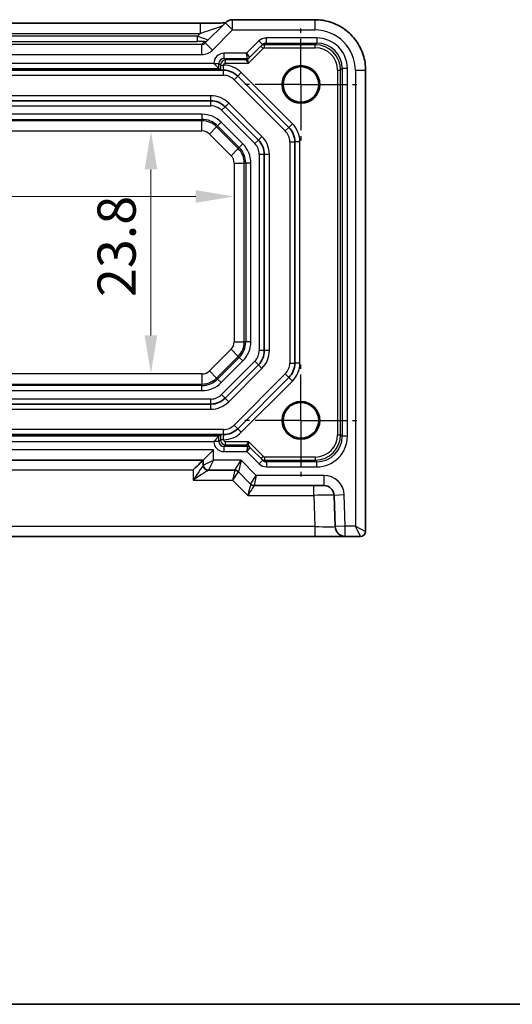
# Model space of a CAD drawing. Units: millimetres. Extents: x 22 to 2593, y 12 to 574.
# Drawn here: x 2155 to 2203, y 12 to 109 of the extents above; entities that cross this region are included whole.
import ezdxf

# ---------------------------------------------------------------- set-up
doc = ezdxf.new("R2010")
doc.units = ezdxf.units.MM
doc.header["$LTSCALE"] = 1.5
doc.linetypes.add('AM_ISO08W050', pattern=[18, 12, -1.5, 3, -1.5])
doc.linetypes.add('AM_ISO08W050x2', pattern=[9, 6, -0.75, 1.5, -0.75])
doc.layers.get('Defpoints').update_dxf_attribs({"lineweight": 25})
for name, color, linetype, lineweight in [('AM_7', 4, 'AM_ISO08W050', 25), ('Border (ISO)', 7, 'Continuous', 35), ('Dimension (ISO)', 7, 'Continuous', 18), ('Dimension (ISO) @ 1', 7, 'Continuous', 18), ('Visible (ISO)', 7, 'Continuous', 35), ('Visible Narrow (ISO)', 7, 'Continuous', 25)]:
    doc.layers.add(name, color=color, linetype=linetype, lineweight=lineweight)
doc.styles.add('Note Text (TK)', font='txt')
doc.dimstyles.new('Default - Method 1b (TK)', dxfattribs={"dimscale": 1.5, "dimtxt": 2.5, "dimasz": 2.5, "dimexe": 1, "dimexo": 1.5, "dimgap": 1, "dimtad": 1, "dimtoh": 1, "dimrnd": 1e-08, "dimdsep": 46, "dimtxsty": 'Note Text (TK)', "dimcen": 0.09, "dimdle": 5, "dimclrd": 100, "dimclre": 100, "dimclrt": 7, "dimadec": 1, "dimazin": 1, "dimtfac": 1, "dimtmove": 0, "dimatfit": 3, "dimfxl": 1, "dimtolj": 1, "dimlwd": -1, "dimlwe": -1, "dimarcsym": 0})

# ---------------------------------------------------------------- blocks, each defined once
blk = doc.blocks.new('図面枠 tk図枠')
at = {"layer": 'Border (ISO)'}
blk.add_line((14.5, 8), (405.5, 8), dxfattribs=at)
blk = doc.blocks.new('*D57')
at = {"layer": 'Defpoints', "color": 0}
for p in [(2167.581, 97.766), (2167.581, 73.966), (2167.581, 73.966)]:
    blk.add_point(p, dxfattribs=at)
at = {"layer": 'Dimension (ISO)', "color": 100}
blk.add_line((2167.581, 94.016), (2167.581, 77.716), dxfattribs=at)
for points in [[(2166.956, 94.016), (2168.206, 94.016), (2167.581, 97.766)], [(2166.956, 77.716), (2168.206, 77.716), (2167.581, 73.966)]]:
    blk.add_solid(points, dxfattribs=at)
at = {"layer": 'Dimension (ISO)', "color": 7, "insert": (2164.206, 81.487), "char_height": 3.75, "attachment_point": 4, "rotation": 90, "style": 'Note Text (TK)'}
blk.add_mtext('\\A1;23.8', dxfattribs=at)
blk = doc.blocks.new('*D58')
at = {"layer": 'Defpoints', "color": 0}
for p in [(2120.93, 91.363), (2175.73, 91.363), (2175.73, 91.363)]:
    blk.add_point(p, dxfattribs=at)
at = {"layer": 'Dimension (ISO)', "color": 100}
blk.add_line((2124.68, 91.363), (2171.98, 91.363), dxfattribs=at)
for points in [[(2124.68, 91.988), (2124.68, 90.738), (2120.93, 91.363)], [(2171.98, 91.988), (2171.98, 90.738), (2175.73, 91.363)]]:
    blk.add_solid(points, dxfattribs=at)
at = {"layer": 'Dimension (ISO)', "color": 7, "insert": (2143.952, 94.738), "char_height": 3.75, "attachment_point": 4, "style": 'Note Text (TK)'}
blk.add_mtext('\\A1;54.8', dxfattribs=at)

msp = doc.modelspace()

# ---------------------------------------------------------------- linework, layer by layer
at = {"layer": 'AM_7', "linetype": 'AM_ISO08W050x2', "ltscale": 0.5}
for p, q in [((2182.3304, 102.3657), (2182.3304, 107.8657)), ((2182.3304, 102.3657), (2176.8304, 102.3657)), ((2182.3304, 102.3657), (2187.8304, 102.3657)), ((2182.3304, 102.3657), (2182.3304, 96.8657)), ((2182.3304, 69.3657), (2182.3304, 74.8657)), ((2182.3304, 69.3657), (2176.8304, 69.3657)), ((2182.3304, 69.3657), (2187.8304, 69.3657)), ((2182.3304, 69.3657), (2182.3304, 63.8657))]:
    msp.add_line(p, q, dxfattribs=at)
at = {"layer": 'Visible (ISO)'}
for p, q in [((2124.2293, 108.381), (2172.4314, 108.381)), ((2174.902, 108.4373), (2172.9121, 106.4474)), ((2183.6973, 108.7302), (2175.6091, 108.7302)), ((2177.2841, 105.0194), (2178.5497, 106.285)), ((2177.1235, 104.8589), (2177.2841, 105.0194)), ((2174.444, 103.7657), (2122.2167, 103.7657)), ((2174.2644, 103.9317), (2173.7645, 104.4316)), ((2174.2644, 103.9317), (2174.4283, 103.7678)), ((2188.6949, 58.4657), (2188.6949, 103.7326)), ((2176.1162, 103.1799), (2181.1446, 98.1515)), ((2173.4593, 100.7657), (2123.2015, 100.7657)), ((2178.1446, 96.9088), (2174.8735, 100.1799)), ((2181.7304, 96.7373), (2181.7304, 74.9941)), ((2178.7304, 76.2368), (2178.7304, 95.4946)), ((2174.8735, 71.5515), (2178.1446, 74.8226)), ((2181.1446, 73.5799), (2176.1162, 68.5515)), ((2123.2015, 70.9657), (2173.4593, 70.9657)), ((2122.2167, 67.9657), (2174.444, 67.9657)), ((2174.2644, 67.7997), (2173.7645, 67.2998)), ((2174.2644, 67.7997), (2174.4283, 67.9636)), ((2177.3197, 66.712), (2177.1591, 66.8726)), ((2172.7304, 65.4657), (2173.7304, 66.4657)), ((2178.5852, 65.4464), (2177.3197, 66.712)), ((2123.9304, 65.4657), (2172.7304, 65.4657)), ((2172.7304, 65.4657), (2172.7304, 64.9657)), ((2173.2304, 64.4657), (2175.8233, 64.4657)), ((2176.1768, 64.3193), (2177.3839, 63.1121)), ((2177.7375, 62.9657), (2184.5901, 62.9657)), ((2185.5895, 62.0006), (2185.6967, 58.9308)), ((2112.9629, 57.9657), (2183.6979, 57.9657)), ((2183.6979, 57.9657), (2186.6961, 57.9657)), ((2186.6961, 57.9657), (2188.1949, 57.9657))]:
    msp.add_line(p, q, dxfattribs=at)
for centre, radius in [((2182.3304, 102.3657), 1.8495), ((2182.3304, 102.3657), 1.75), ((2182.3304, 69.3657), 1.8495), ((2182.3304, 69.3657), 1.75)]:
    msp.add_circle(centre, radius, dxfattribs=at)
for centre, radius, start, end in [((2175.6091, 107.7302), 1, 90, 135), ((2174.702, 101.7657), 2, 45, 90), ((2173.4593, 98.7657), 2, 45, 90), ((2179.7304, 96.7373), 2, 0, 45), ((2176.7304, 95.4946), 2, 0, 45), ((2176.7304, 76.2368), 2, 315, 0), ((2179.7304, 74.9941), 2, 315, 0), ((2173.4593, 72.9657), 2, 270, 315), ((2174.702, 69.9657), 2, 270, 315), ((2173.2304, 64.9657), 0.5, 180, 270), ((2175.8233, 63.9657), 0.5, 45, 90), ((2177.7375, 63.4657), 0.5, 225, 270), ((2184.5901, 61.9657), 1, 2, 90), ((2186.6961, 58.9657), 1, 182, 270), ((2188.1949, 58.4657), 0.5, 270, 0)]:
    msp.add_arc(centre, radius, start, end, dxfattribs=at)
msp.add_ellipse((2171.7304, 64.4657), major_axis=(-0.9998, -0.9998), ratio=0.0174551, start_param=3.1590459, end_param=4.6949357, dxfattribs=at)
for points, knots in [([(2174.8799, 108.4153), (2174.8599, 108.4144), (2174.839, 108.4136), (2174.6822, 108.4077), (2174.5152, 108.4029), (2174.1045, 108.394), (2173.8527, 108.39), (2173.3121, 108.384), (2173.0234, 108.3821), (2172.6312, 108.3811), (2172.5312, 108.381), (2172.4314, 108.381)], [0.5692865, 0.5692865, 0.5692865, 0.5692865, 0.6129843, 0.6129843, 0.8850223, 0.8850223, 1.1991816, 1.1991816, 1.5133409, 1.5133409, 1.6201417, 1.6201417, 1.6201417, 1.6201417]), ([(2183.6973, 108.7302), (2184.2207, 108.7302), (2184.7441, 108.6473), (2185.7396, 108.324), (2186.2117, 108.0835), (2187.0585, 107.4684), (2187.4331, 107.0938), (2188.0482, 106.247), (2188.2887, 105.7749), (2188.612, 104.7794), (2188.6949, 104.2561), (2188.6949, 103.7326)], [-0.7847892, -0.7847892, -0.7847892, -0.7847892, -0.4708735, -0.4708735, -0.1569578, -0.1569578, 0.1569578, 0.1569578, 0.4708735, 0.4708735, 0.7847892, 0.7847892, 0.7847892, 0.7847892]), ([(2174.444, 103.7657), (2174.45, 103.7657), (2174.4579, 103.7657), (2174.497, 103.7657), (2174.5382, 103.7657), (2174.6087, 103.7657), (2174.6359, 103.7657), (2174.6735, 103.7657), (2174.6876, 103.7657), (2174.7062, 103.7657), (2174.7132, 103.7657), (2174.7225, 103.7657), (2174.7259, 103.7657), (2174.7315, 103.7657), (2174.7337, 103.7657), (2174.7373, 103.7657), (2174.7389, 103.7657), (2174.742, 103.7657), (2174.7435, 103.7657), (2174.7449, 103.7657), (2174.7449, 103.7657), (2174.745, 103.7657)], [0.010190916, 0.010190916, 0.010190916, 0.010190916, 0.015681872, 0.015681872, 0.030689801, 0.030689801, 0.038597405, 0.038597405, 0.042222053, 0.042222053, 0.044172248, 0.044172248, 0.045323261, 0.045323261, 0.046163614, 0.046163614, 0.046830412, 0.046830412, 0.047447558, 0.047447558, 0.047474431, 0.047474431, 0.047474431, 0.047474431]), ([(2174.444, 67.9657), (2174.4432, 67.9656), (2174.4423, 67.9656), (2174.4336, 67.9649), (2174.4289, 67.9642), (2174.4283, 67.9636)], [0.210389045, 0.210389045, 0.210389045, 0.210389045, 0.21191083, 0.21191083, 0.22673158, 0.22673158, 0.22673158, 0.22673158]), ([(2174.745, 67.9657), (2174.7431, 67.9657), (2174.7413, 67.9657), (2174.7382, 67.9657), (2174.7369, 67.9657), (2174.7339, 67.9657), (2174.7323, 67.9657), (2174.7282, 67.9657), (2174.7256, 67.9657), (2174.7177, 67.9657), (2174.7121, 67.9657), (2174.6967, 67.9657), (2174.6847, 67.9657), (2174.6555, 67.9657), (2174.6346, 67.9657), (2174.5777, 67.9657), (2174.5422, 67.9657), (2174.4874, 67.9657), (2174.4662, 67.9657), (2174.4487, 67.9657), (2174.4463, 67.9657), (2174.444, 67.9657)], [0, 0, 0, 0, 0.000635324, 0.000635324, 0.001122465, 0.001122465, 0.001721653, 0.001721653, 0.002549594, 0.002549594, 0.003890538, 0.003890538, 0.006395916, 0.006395916, 0.011719048, 0.011719048, 0.021902809, 0.021902809, 0.030528372, 0.030528372, 0.032042544, 0.032042544, 0.032042544, 0.032042544])]:
    msp.add_open_spline(points, degree=3, knots=knots, dxfattribs=at)
msp.add_open_spline([(2174.4283, 103.7678), (2174.429, 103.7671), (2174.4353, 103.7663), (2174.444, 103.7657)], degree=3, dxfattribs=at)
at = {"layer": 'Visible Narrow (ISO)'}
for p, q in [((2172.4314, 108.381), (2172.4314, 107.381)), ((2174.902, 108.4373), (2175.6091, 107.7302)), ((2175.6091, 107.7302), (2175.6091, 108.7302)), ((2183.6973, 108.7302), (2183.6973, 107.7302)), ((2124.2293, 107.381), (2172.4314, 107.381)), ((2172.4314, 107.381), (2172.1482, 107.0978)), ((2173.6192, 105.7403), (2175.6091, 107.7302)), ((2175.6091, 107.7302), (2183.6973, 107.7302)), ((2172.1482, 107.0978), (2124.5125, 107.0978)), ((2124.5125, 106.5981), (2172.1482, 106.5981)), ((2172.1482, 106.5981), (2172.1482, 107.0978)), ((2172.8379, 106.5806), (2172.5567, 106.2994)), ((2172.9121, 106.4474), (2173.6192, 105.7403)), ((2178.1961, 106.6386), (2176.9892, 105.4316)), ((2178.1961, 106.6386), (2178.5497, 106.285)), ((2178.7427, 106.2708), (2178.9035, 106.4317)), ((2183.8967, 106.9316), (2178.9035, 106.9316)), ((2178.9035, 106.9316), (2178.9035, 106.4317)), ((2178.9035, 106.4317), (2183.8967, 106.4317)), ((2183.8967, 106.4317), (2183.7359, 106.2708)), ((2183.8967, 106.9316), (2183.8967, 106.4317)), ((2172.5567, 106.2994), (2124.1041, 106.2994)), ((2172.5567, 106.2994), (2172.5567, 105.3)), ((2177.1598, 104.4709), (2178.6012, 105.9123)), ((2178.3891, 106.1244), (2178.6012, 105.9123)), ((2183.7359, 106.2708), (2178.7427, 106.2708)), ((2178.7427, 105.9709), (2178.7427, 106.2708)), ((2178.7427, 105.9709), (2183.7359, 105.9709)), ((2183.7359, 105.9709), (2183.7359, 106.2708)), ((2124.1041, 105.3), (2172.5567, 105.3)), ((2176.9892, 105.4316), (2174.7643, 105.4316)), ((2174.7643, 105.4316), (2174.7643, 104.9317)), ((2174.7643, 104.9317), (2177.072, 104.9317)), ((2174.9252, 104.7708), (2174.7643, 104.9317)), ((2176.9114, 104.7708), (2174.9252, 104.7708)), ((2174.9252, 104.4709), (2174.9252, 104.7708)), ((2174.9252, 104.4709), (2177.1598, 104.4709)), ((2177.072, 104.9316), (2176.9114, 104.771)), ((2176.9114, 104.7708), (2177.1598, 104.4709)), ((2176.9892, 105.4316), (2177.2841, 105.0195)), ((2177.072, 104.9317), (2176.9892, 105.4316)), ((2177.1598, 104.4709), (2177.1234, 104.8587)), ((2122.3964, 103.9317), (2174.2644, 103.9317)), ((2173.7645, 104.4316), (2122.8963, 104.4316)), ((2173.7645, 104.4318), (2173.7645, 104.4316)), ((2173.7645, 104.4318), (2174.2644, 104.4318)), ((2174.2644, 103.9317), (2174.2644, 104.4318)), ((2174.2644, 104.4318), (2174.4252, 104.2709)), ((2174.4252, 104.2709), (2174.4252, 104.2656)), ((2174.4252, 104.2709), (2174.7252, 104.2709)), ((2174.4252, 104.2656), (2174.7252, 104.2656)), ((2174.702, 103.2657), (2174.702, 103.7657)), ((2174.7252, 104.2656), (2174.7252, 104.2709)), ((2176.4697, 103.5335), (2176.1162, 103.1799)), ((2181.4982, 98.505), (2176.4697, 103.5335)), ((2185.9356, 103.7712), (2185.9356, 67.9602)), ((2185.9356, 103.7712), (2186.2355, 103.7712)), ((2186.2355, 103.7712), (2186.3964, 103.9321)), ((2186.2355, 67.9602), (2186.2355, 103.7712)), ((2186.8963, 103.9321), (2186.3964, 103.9321)), ((2186.3964, 103.9321), (2186.3964, 67.7993)), ((2186.8963, 67.7993), (2186.8963, 103.9321)), ((2188.6949, 103.7326), (2187.6949, 103.7326)), ((2187.6949, 103.7326), (2187.6949, 58.9657)), ((2121.9588, 103.2657), (2174.702, 103.2657)), ((2175.7626, 102.8264), (2176.1162, 103.1799)), ((2175.7626, 102.8264), (2180.791, 97.7979)), ((2173.4593, 101.2657), (2123.2015, 101.2657)), ((2173.4593, 100.7657), (2173.4593, 101.2657)), ((2173.4593, 100.2657), (2173.4593, 100.7657)), ((2123.2015, 100.2657), (2173.4593, 100.2657)), ((2174.8735, 100.1799), (2174.52, 99.8264)), ((2174.52, 99.8264), (2177.791, 96.5553)), ((2174.8735, 100.1799), (2175.2271, 100.5335)), ((2178.4982, 97.2624), (2175.2271, 100.5335)), ((2172.602, 99.4406), (2124.0588, 99.4406)), ((2124.0588, 98.9409), (2172.602, 98.9409)), ((2172.602, 98.7994), (2124.0588, 98.7994)), ((2172.602, 99.4406), (2172.602, 98.9409)), ((2172.602, 98.9409), (2172.602, 98.7994)), ((2172.602, 97.8), (2172.602, 98.7994)), ((2124.0588, 97.8), (2172.602, 97.8)), ((2173.3333, 97.4971), (2174.04, 98.2037)), ((2174.1401, 98.3038), (2174.04, 98.2037)), ((2176.1684, 96.0753), (2174.04, 98.2037)), ((2174.4934, 98.6571), (2174.1401, 98.3038)), ((2174.1401, 98.3038), (2176.2685, 96.1754)), ((2176.6218, 96.5287), (2174.4934, 98.6571)), ((2180.791, 97.7979), (2181.1446, 98.1515)), ((2181.4982, 98.505), (2181.1446, 98.1515)), ((2173.3333, 97.4971), (2175.4618, 95.3686)), ((2178.1446, 96.9088), (2177.791, 96.5553)), ((2178.4982, 97.2624), (2178.1446, 96.9088)), ((2181.2304, 96.7373), (2181.2304, 74.9941)), ((2181.2304, 96.7373), (2181.7304, 96.7373)), ((2182.2304, 96.7373), (2181.7304, 96.7373)), ((2182.2304, 74.9941), (2182.2304, 96.7373)), ((2175.4618, 95.3686), (2176.1684, 96.0753)), ((2176.2685, 96.1754), (2176.1684, 96.0753)), ((2176.6218, 96.5287), (2176.2685, 96.1754)), ((2178.2304, 95.4946), (2178.2304, 76.2368)), ((2178.7304, 95.4946), (2178.2304, 95.4946)), ((2179.2304, 95.4946), (2178.7304, 95.4946)), ((2179.2304, 76.2368), (2179.2304, 95.4946)), ((2175.7647, 94.6373), (2176.7641, 94.6373)), ((2175.7647, 94.6373), (2175.7647, 77.0941)), ((2176.9056, 94.6373), (2176.7641, 94.6373)), ((2176.7641, 77.0941), (2176.7641, 94.6373)), ((2177.4053, 94.6373), (2176.9056, 94.6373)), ((2176.9056, 94.6373), (2176.9056, 77.0941)), ((2177.4053, 77.0941), (2177.4053, 94.6373)), ((2175.7647, 77.0941), (2176.7641, 77.0941)), ((2176.9056, 77.0941), (2176.7641, 77.0941)), ((2177.4053, 77.0941), (2176.9056, 77.0941)), ((2175.4618, 76.3628), (2173.3333, 74.2343)), ((2174.04, 73.5277), (2176.1684, 75.6561)), ((2176.2685, 75.556), (2174.1401, 73.4276)), ((2175.4618, 76.3628), (2176.1684, 75.6561)), ((2176.2685, 75.556), (2176.1684, 75.6561)), ((2176.6218, 75.2027), (2176.2685, 75.556)), ((2178.7304, 76.2368), (2178.2304, 76.2368)), ((2179.2304, 76.2368), (2178.7304, 76.2368)), ((2174.4934, 73.0743), (2176.6218, 75.2027)), ((2177.791, 75.1761), (2174.52, 71.905)), ((2178.1446, 74.8226), (2177.791, 75.1761)), ((2178.4982, 74.469), (2178.1446, 74.8226)), ((2181.2304, 74.9941), (2181.7304, 74.9941)), ((2182.2304, 74.9941), (2181.7304, 74.9941)), ((2172.602, 73.9314), (2124.0588, 73.9314)), ((2172.602, 73.9314), (2172.602, 72.932)), ((2173.3333, 74.2343), (2174.04, 73.5277)), ((2174.1401, 73.4276), (2174.04, 73.5277)), ((2175.2271, 71.1979), (2178.4982, 74.469)), ((2180.791, 73.9335), (2175.7626, 68.905)), ((2180.791, 73.9335), (2181.1446, 73.5799)), ((2181.4982, 73.2264), (2181.1446, 73.5799)), ((2124.0588, 72.932), (2172.602, 72.932)), ((2172.602, 72.7905), (2124.0588, 72.7905)), ((2172.602, 72.7905), (2172.602, 72.932)), ((2172.602, 72.2908), (2172.602, 72.7905)), ((2174.4934, 73.0743), (2174.1401, 73.4276)), ((2176.4697, 68.1979), (2181.4982, 73.2264)), ((2124.0588, 72.2908), (2172.602, 72.2908)), ((2174.8735, 71.5515), (2174.52, 71.905)), ((2173.4593, 71.4657), (2123.2015, 71.4657)), ((2173.4593, 70.9657), (2173.4593, 71.4657)), ((2173.4593, 70.4657), (2173.4593, 70.9657)), ((2175.2271, 71.1979), (2174.8735, 71.5515)), ((2123.2015, 70.4657), (2173.4593, 70.4657)), ((2175.7626, 68.905), (2176.1162, 68.5515)), ((2174.702, 68.4657), (2121.9588, 68.4657)), ((2174.2644, 67.7997), (2122.3964, 67.7997)), ((2174.2644, 67.2996), (2174.2644, 67.7997)), ((2174.702, 67.9657), (2174.702, 68.4657)), ((2176.4697, 68.1979), (2176.1162, 68.5515)), ((2185.9356, 67.9602), (2186.2355, 67.9602)), ((2186.3964, 67.7993), (2186.2355, 67.9602)), ((2186.8963, 67.7993), (2186.3964, 67.7993)), ((2122.8963, 67.2998), (2173.7645, 67.2998)), ((2173.7645, 67.2998), (2173.7645, 67.2996)), ((2174.2644, 67.2996), (2173.7645, 67.2996)), ((2174.4252, 67.4605), (2174.2644, 67.2996)), ((2174.4252, 67.4658), (2174.4252, 67.4605)), ((2174.7252, 67.4658), (2174.4252, 67.4658)), ((2174.7252, 67.4605), (2174.4252, 67.4605)), ((2174.7252, 67.4605), (2174.7252, 67.4658)), ((2174.7643, 66.7997), (2174.9252, 66.9606)), ((2174.7643, 66.7997), (2174.7643, 66.2998)), ((2177.1075, 66.7997), (2174.7643, 66.7997)), ((2177.1954, 67.2605), (2174.9252, 67.2605)), ((2174.9252, 66.9606), (2174.9252, 67.2605)), ((2174.9252, 66.9606), (2176.9469, 66.9606)), ((2177.1954, 67.2605), (2176.9469, 66.9606)), ((2176.9469, 66.9604), (2177.1075, 66.7998)), ((2177.0247, 66.2998), (2177.1075, 66.7997)), ((2177.159, 66.8727), (2177.1954, 67.2605)), ((2178.6368, 65.8191), (2177.1954, 67.2605)), ((2173.7304, 66.4657), (2122.9304, 66.4657)), ((2173.7304, 65.4657), (2173.7304, 66.4657)), ((2174.7643, 66.2998), (2177.0247, 66.2998)), ((2177.3196, 66.7119), (2177.0247, 66.2998)), ((2177.0247, 66.2998), (2178.2317, 65.0928)), ((2178.6368, 65.8191), (2178.4246, 65.607)), ((2172.7304, 64.9657), (2173.7304, 65.4657)), ((2173.7304, 65.4657), (2173.2304, 64.4657)), ((2176.4446, 65.4657), (2173.7304, 65.4657)), ((2175.8233, 64.4657), (2176.4446, 65.4657)), ((2176.4446, 65.4657), (2176.1768, 64.3193)), ((2177.9446, 63.9657), (2176.4446, 65.4657)), ((2178.5852, 65.4464), (2178.2317, 65.0928)), ((2183.7359, 65.7605), (2178.7782, 65.7605)), ((2178.7782, 65.4606), (2178.7782, 65.7605)), ((2178.7782, 65.4606), (2183.7359, 65.4606)), ((2178.9391, 65.2997), (2178.7782, 65.4606)), ((2178.9391, 65.2997), (2178.9391, 64.7998)), ((2183.8967, 65.2997), (2178.9391, 65.2997)), ((2183.7359, 65.7605), (2183.7359, 65.4606)), ((2183.7359, 65.4606), (2183.8967, 65.2997)), ((2183.8967, 64.7998), (2183.8967, 65.2997)), ((2124.9304, 64.5006), (2171.7304, 64.5006)), ((2171.7304, 64.5006), (2171.7304, 63.5006)), ((2177.3839, 63.1121), (2177.9446, 63.9657)), ((2177.9446, 63.9657), (2177.7375, 62.9657)), ((2184.5901, 63.9657), (2177.9446, 63.9657)), ((2178.9391, 64.7998), (2183.8967, 64.7998)), ((2184.5901, 63.9657), (2184.5901, 62.9657)), ((2171.7304, 63.5006), (2175.6162, 63.5006)), ((2175.6162, 63.5006), (2177.1162, 62.0006)), ((2183.5907, 62.0006), (2183.5907, 62.9657)), ((2177.1162, 62.0006), (2183.5907, 62.0006)), ((2183.5907, 62.0006), (2183.6979, 58.9308)), ((2186.5889, 62.0355), (2185.5895, 62.0006)), ((2186.6961, 58.9657), (2186.5889, 62.0355)), ((2183.6979, 58.9308), (2112.9629, 58.9308)), ((2183.6979, 58.9308), (2183.6979, 57.9657)), ((2186.6961, 58.9657), (2185.6967, 58.9308)), ((2187.6949, 58.9657), (2186.6961, 58.9657)), ((2186.6961, 57.9657), (2186.6961, 58.9657)), ((2187.6949, 58.9657), (2188.6949, 58.4657)), ((2188.1949, 57.9657), (2187.6949, 58.9657))]:
    msp.add_line(p, q, dxfattribs=at)
for centre, radius, start, end in [((2174.702, 101.7657), 2.5, 45, 89.467455), ((2174.702, 101.7657), 1.5, 45, 90), ((2173.4593, 98.7657), 2.5, 45, 90), ((2173.4593, 98.7657), 1.5, 45, 90), ((2172.602, 96.7657), 2.6749, 45, 90), ((2172.602, 96.7657), 2.1752, 45, 90), ((2172.602, 96.7657), 2.0337, 45, 90), ((2172.602, 96.7657), 1.0343, 45, 90), ((2179.7304, 96.7373), 1.5, 0, 45), ((2179.7304, 96.7373), 2.5, 0, 45), ((2176.7304, 95.4946), 2.5, 0, 45), ((2174.7304, 94.6373), 2.0337, 0, 45), ((2174.7304, 94.6373), 2.1752, 0, 45), ((2174.7304, 94.6373), 2.6749, 0, 45), ((2176.7304, 95.4946), 1.5, 0, 45), ((2174.7304, 94.6373), 1.0343, 0, 45), ((2174.7304, 77.0941), 1.0343, 315, 0), ((2174.7304, 77.0941), 2.0337, 315, 0), ((2174.7304, 77.0941), 2.1752, 315, 0), ((2174.7304, 77.0941), 2.6749, 315, 0), ((2176.7304, 76.2368), 1.5, 315, 0), ((2176.7304, 76.2368), 2.5, 315, 0), ((2179.7304, 74.9941), 1.5, 315, 0), ((2179.7304, 74.9941), 2.5, 315, 0), ((2172.602, 74.9657), 1.0343, 270, 315), ((2172.602, 74.9657), 2.0337, 270, 315), ((2172.602, 74.9657), 2.1752, 270, 315), ((2172.602, 74.9657), 2.6749, 270, 315), ((2173.4593, 72.9657), 1.5, 270, 315), ((2173.4593, 72.9657), 2.5, 270, 315), ((2174.702, 69.9657), 1.5, 270, 315), ((2174.702, 69.9657), 2.5, 270.532545, 315), ((2184.5901, 61.9657), 2, 2, 90)]:
    msp.add_arc(centre, radius, start, end, dxfattribs=at)
for centre, major_axis, ratio, start_param, end_param in [((2172.5013, 107.4508), (2.1224, 0.7093), 0.0197234, 4.6728858, 6.2436821), ((2183.6924, 103.7277), (2.8319, 2.8319), 0.9987828, 5.4983961, 7.0679745), ((2172.1308, 107.0803), (1.0608, -0.3534), 0.0197522, 6.2733047, 7.844101), ((2172.1308, 106.5806), (0.7073, 0.0004), 0.0246777, 6.2584826, 7.8292789), ((2172.5585, 106.8009), (-0.3557, -0.3557), 0.9939463, 0.7847892, 1.5707963), ((2172.8379, 107.0803), (0.3536, -0.3536), 0.9987828, 5.4971782, 6.2831853), ((2178.9032, 105.9314), (0.7073, 0.7073), 0.9996955, 0.7852459, 1.5707963), ((2178.9032, 105.9314), (0.3539, 0.3539), 0.999087, 0.7852459, 1.5707963), ((2183.8958, 103.9311), (2.122, 2.122), 0.9996955, 5.4979394, 7.0684312), ((2183.8958, 103.9311), (1.7685, 1.7685), 0.9995737, 5.4979394, 7.0684312), ((2172.5585, 106.8009), (-1.062, -1.062), 0.9987828, 0.7847892, 1.5707963), ((2178.7427, 105.7709), (-0.3536, 0.3536), 0.9999391, 5.4976349, 6.2831853), ((2178.7427, 105.7709), (0.1415, 0.1415), 0.9996955, 0.7852459, 1.5707963), ((2183.7352, 103.7706), (1.7682, 1.7682), 0.9997685, 5.4979394, 7.0684312), ((2183.7352, 103.7706), (1.5561, 1.5561), 0.9996955, 5.4979394, 7.0684312), ((2174.7646, 104.4314), (-0.7073, 0.7073), 0.9996955, 5.4979394, 7.0684312), ((2174.7646, 104.4314), (-0.3539, 0.3539), 0.999087, 5.4979394, 7.0684312), ((2174.9252, 104.2709), (-0.3536, -0.3536), 0.9999391, 3.9271431, 5.4976349), ((2174.9252, 104.2709), (-0.1415, 0.1415), 0.9996955, 5.4979394, 7.0684312), ((2177.7599, 104.771), (-0.8486, -0.0001), 0.0123407, 6.2708415, 6.2882948), ((2176.9114, 105.071), (0.2121, -0.2121), 0.9996955, 5.4976349, 6.2831853), ((2176.9114, 105.0708), (0.2772, 0.1148), 0.9998216, 4.319753, 5.105025), ((2177.072, 105.2316), (0.2772, 0.1148), 0.9998216, 4.319753, 5.105025), ((2177.072, 105.2316), (0.2121, -0.2121), 0.9996955, 5.4976349, 6.2831853), ((2176.7891, 104.9316), (0.2829, 0), 0.0123407, 6.2708415, 6.2882948), ((2177.7599, 105.071), (-0.6365, -0.2123), 0.0098702, 6.2634378, 6.2808911), ((2176.7891, 105.2316), (0.495, -0.2121), 0.008512, 6.2797802, 6.2972335), ((2183.7352, 67.9608), (1.7682, -1.7682), 0.9997685, 5.4979394, 7.0684312), ((2183.7352, 67.9608), (1.5561, -1.5561), 0.9996955, 5.4979394, 7.0684312), ((2183.8958, 67.8003), (2.122, -2.122), 0.9996955, 5.4979394, 7.0684312), ((2183.8958, 67.8003), (1.7685, -1.7685), 0.9995737, 5.4979394, 7.0684312), ((2174.7646, 67.3), (-0.7073, -0.7073), 0.9996955, 5.4979394, 7.0684312), ((2174.7646, 67.3), (-0.3539, -0.3539), 0.999087, 5.4979394, 7.0684312), ((2174.9252, 67.4605), (0.3536, -0.3536), 0.9999391, 3.9271431, 5.4976349), ((2174.9252, 67.4605), (-0.1415, -0.1415), 0.9996955, 5.4979394, 7.0684312), ((2177.7955, 66.9604), (-0.8486, 0.0001), 0.0123407, 6.2780759, 6.2955292), ((2176.9469, 66.6606), (0.2772, -0.1148), 0.9998216, 1.1781603, 1.9634323), ((2176.9469, 66.6604), (0.2121, 0.2121), 0.9996955, 0, 0.7855505), ((2177.1075, 66.4998), (0.2121, 0.2121), 0.9996955, 0, 0.7855505), ((2176.8247, 66.7998), (0.2829, 0), 0.0123407, 6.2780759, 6.2955292), ((2177.1075, 66.4998), (-0.2772, 0.1148), 0.9998216, 4.319753, 5.105025), ((2177.7955, 66.6604), (-0.6365, 0.2123), 0.0098702, 0.0022942, 0.0197475), ((2176.8247, 66.4998), (0.495, 0.2121), 0.008512, 6.2691371, 6.2865904), ((2178.7782, 65.9605), (0.1415, -0.1415), 0.9996955, 4.712389, 5.4979394), ((2171.7304, 63.4657), (0.9999, 1.4995), 0.0107446, 0.0187949, 1.5546846), ((2171.7304, 64.9657), (-1, 0), 0.0174497, 3.1066861, 3.1415927), ((2173.2295, 64.9657), (0, -0.5), 0.9993916, 4.713607, 6.2831853), ((2178.9388, 65.8), (0.7073, -0.7073), 0.9996955, 4.712389, 5.4979394), ((2178.7782, 65.9605), (0.3536, 0.3536), 0.9999391, 3.1415927, 3.9271431), ((2178.9388, 65.8), (0.3539, -0.3539), 0.999087, 4.712389, 5.4979394), ((2171.7304, 63.4657), (1.4999, 0.9997), 0.0161116, 0.0241684, 1.5600582), ((2175.6162, 63.4657), (0.2071, 1), 0.0069337, 0.0014358, 1.5373256), ((2175.6162, 63.4657), (0.5606, 0.8536), 0.0187686, 0.0063386, 1.5422283), ((2175.8232, 63.9657), (0, 0.5), 0.9998954, 5.4979873, 6.2831114), ((2175.1162, 63.9657), (1.0607, 0.3535), 0.0098738, 0.0049375, 0.0151639), ((2177.1162, 61.9657), (0.2678, 1.1464), 0.0067468, 0.006035, 1.5419248), ((2177.1162, 61.9657), (0.6214, 1), 0.0156512, 0.0097257, 1.5456154), ((2175.6162, 63.4657), (1.7678, -0.3536), 0.0037976, 6.2786555, 6.2888819), ((2177.7374, 63.4657), (0, -0.5), 0.9998954, 5.4979873, 6.2831853), ((2183.5895, 61.9657), (2, 0.0349), 0.0174338, 0.0003045, 1.5698828), ((2183.6942, 58.9657), (-2.0024, 0.0349), 0.0173914, 1.5729256, 3.1425039)]:
    msp.add_ellipse(centre, major_axis=major_axis, ratio=ratio, start_param=start_param, end_param=end_param, dxfattribs=at)
for points, knots in [([(2174.4252, 104.2656), (2174.4252, 104.1992), (2174.4254, 104.132), (2174.4261, 103.9634), (2174.427, 103.8657), (2174.4282, 103.7762), (2174.4282, 103.772), (2174.4283, 103.7678)], [-0.159310456, -0.159310456, -0.159310456, -0.159310456, -0.139396649, -0.139396649, -0.107534558, -0.107534558, -0.105942049, -0.105942049, -0.105942049, -0.105942049]), ([(2174.745, 103.7657), (2174.7437, 103.7676), (2174.7423, 103.7738), (2174.737, 103.8141), (2174.7332, 103.8772), (2174.7287, 104.0156), (2174.7273, 104.0767), (2174.7258, 104.1821), (2174.7254, 104.2241), (2174.7252, 104.2656)], [0.03784976, 0.03784976, 0.03784976, 0.03784976, 0.05655521, 0.05655521, 0.10753456, 0.10753456, 0.13939665, 0.13939665, 0.15931046, 0.15931046, 0.15931046, 0.15931046]), ([(2174.4283, 67.9636), (2174.4282, 67.9594), (2174.4282, 67.9552), (2174.427, 67.8657), (2174.4261, 67.768), (2174.4254, 67.5994), (2174.4252, 67.5322), (2174.4252, 67.4658)], [-0.053368407, -0.053368407, -0.053368407, -0.053368407, -0.051775898, -0.051775898, -0.019913807, -0.019913807, 0, 0, 0, 0]), ([(2174.7252, 67.4658), (2174.7254, 67.5073), (2174.7258, 67.5493), (2174.7273, 67.6547), (2174.7287, 67.7158), (2174.7332, 67.8542), (2174.737, 67.9173), (2174.7423, 67.9576), (2174.7437, 67.9638), (2174.745, 67.9657)], [0, 0, 0, 0, 0.01991381, 0.01991381, 0.0517759, 0.0517759, 0.10275524, 0.10275524, 0.12146069, 0.12146069, 0.12146069, 0.12146069])]:
    msp.add_open_spline(points, degree=3, knots=knots, dxfattribs=at)

# ---------------------------------------------------------------- block references
at = {"xscale": 1.5, "yscale": 1.5, "zscale": 1.5}
msp.add_blockref('図面枠 tk図枠', (1985, 0), dxfattribs=at)

# ---------------------------------------------------------------- dimensions: what is measured, and where the dimension line sits
at = {"layer": 'Dimension (ISO) @ 1', "color": 100}
dim = msp.add_linear_dim(base=(2167.5809, 73.9657), p1=(2167.5809, 97.7657), p2=(2167.5809, 73.9657), angle=270, dimstyle='Default - Method 1b (TK)', override={"dimscale": 1, "dimtxt": 3.75, "dimasz": 3.75, "dimexe": 1.5, "dimexo": 2.25, "dimgap": 1.5, "dimtoh": 0, "dimdec": 2, "dimcen": 0.135, "dimse1": 1, "dimse2": 1, "dimtol": 0, "dimlim": 0, "dimtp": 0, "dimtm": 0, "dimtdec": 2, "dimtix": 0, "dimtofl": 0, "dimtmove": 0, "dimatfit": 1}, dxfattribs=at)
dim.commit()
dim.dimension.update_dxf_attribs({"geometry": '*D57', "text_midpoint": (2167.5809, 85.8657), "dimtype": 128})
dim = msp.add_linear_dim(base=(2175.7304, 91.3626), p1=(2120.9304, 91.3626), p2=(2175.7304, 91.3626), dimstyle='Default - Method 1b (TK)', override={"dimscale": 1, "dimtxt": 3.75, "dimasz": 3.75, "dimexe": 1.5, "dimexo": 2.25, "dimgap": 1.5, "dimtoh": 0, "dimdec": 2, "dimcen": 0.135, "dimse1": 1, "dimse2": 1, "dimtol": 0, "dimlim": 0, "dimtp": 0, "dimtm": 0, "dimtdec": 2, "dimtix": 0, "dimtofl": 0, "dimtmove": 0, "dimatfit": 1}, dxfattribs=at)
dim.commit()
dim.dimension.update_dxf_attribs({"geometry": '*D58', "text_midpoint": (2148.3304, 91.3626), "dimtype": 128})

doc.saveas('drawing.dxf')
